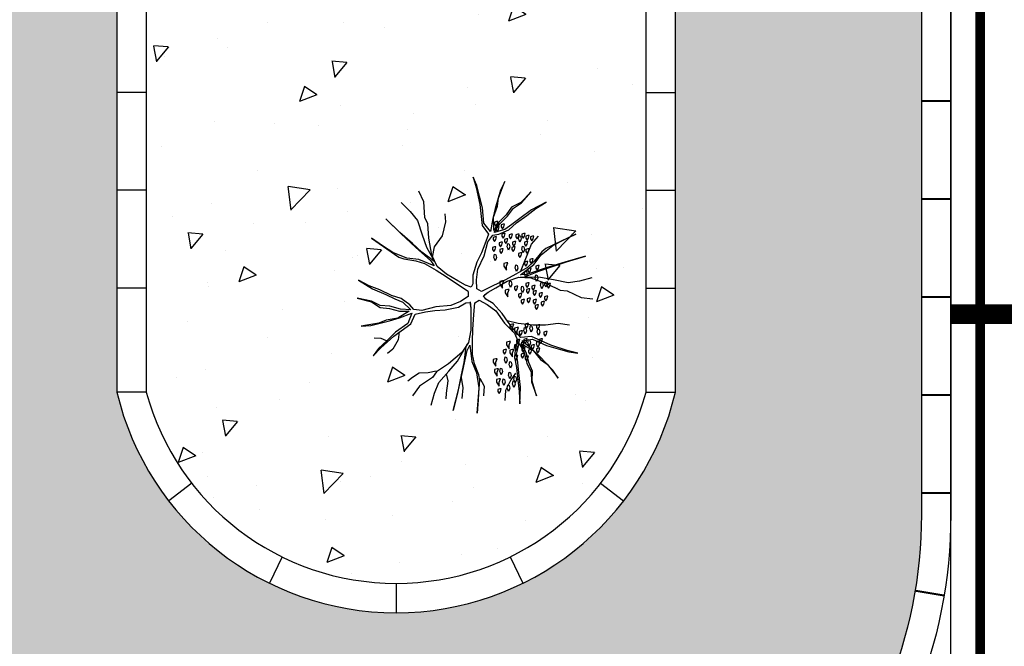
# Model space of a CAD drawing. Units: millimetres. Extents: x 237989 to 659564, y 49768 to 278553.
# Drawn here: x 334126 to 339150, y 144339 to 147536 of the extents above; entities that cross this region are included whole.
import ezdxf

# ---------------------------------------------------------------- set-up
doc = ezdxf.new("R2010")
doc.units = ezdxf.units.MM
doc.linetypes.add('DASHED', pattern=[19.05, 12.7, -6.35])
for name, color, linetype in [('BORDILLO', 204, 'Continuous'), ('MARCAS', 7, 'Continuous'), ('PAVIMENTO', 252, 'Continuous'), ('SOLERA', 204, 'DASHED'), ('VEGETACION', 64, 'Continuous')]:
    doc.layers.add(name, color=color, linetype=linetype)

# ---------------------------------------------------------------- blocks, each defined once
blk = doc.blocks.new('Limite_Bordillo')
at = {"layer": 'BORDILLO', "const_width": 10}
blk.add_lwpolyline([(0, 150), (0, 0)], dxfattribs=at)

msp = doc.modelspace()

# ---------------------------------------------------------------- hatches: boundary and pattern name
at = {"layer": 'PAVIMENTO'}
h = msp.add_hatch(dxfattribs=at)
h.set_pattern_fill('AR-HBONE', color=256, scale=3, angle=180, style=0)
h.set_pattern_definition([(225, (285128.82, 136834.34), (-1e-13, -431.0523), [914.4, -304.8]), (315, (284913.3, 136618.8), (-1e-13, -431.0523), [914.4, -304.8])])
h.paths.add_polyline_path([(337472.245, 150665.598), (337472.245, 148665.598), (337472.245, 145635.161, -0.7895504), (334622.245, 145635.161), (334622.274, 148721.549), (334622.297, 150665.204, -0.78970285)], flags=16)
h.paths.add_polyline_path([(321139.341, 142202.568, -0.30264636), (321033.257, 141658.308), (319511.74, 140121.095), (318264.609, 138861.098, -0.12953922), (317825.663, 138602.207, -0.12953922), (317316.136, 138593.239), (314602.38, 139257.471), (305340.796, 141524.377, -0.37948102), (304963.266, 142069.908, -0.37948102), (305459.669, 142510.041), (314603.719, 142510.042), (314603.896, 142510.042), (320677.894, 142510.042, -0.30264636)], flags=16)
h.paths.add_polyline_path([(289367.527, 150985.826), (289367.527, 150927.275, 0.01027109)], flags=16)
edge = h.paths.add_edge_path()
edge.add_arc((337377.192, 152106.88), 1350.053, 0.002229, 89.917508)
edge.add_line((337379.136, 153456.931), (333087.527, 153459.937))
edge.add_line((333087.527, 153459.937), (333087.527, 144440.042))
edge.add_line((333087.527, 144440.042), (311492.527, 144440.042))
edge.add_line((311492.527, 144440.042), (311492.527, 144420.142))
edge.add_line((311492.527, 144420.142), (309842.527, 144419.042))
edge.add_line((309842.527, 144419.042), (304456.635, 144419.042))
edge.add_line((304456.635, 144419.042), (290547.527, 144440.271))
edge.add_line((290547.527, 144440.271), (290547.527, 144980.042))
edge.add_line((290547.527, 144980.042), (290637.527, 144980.042))
edge.add_line((290637.527, 144980.042), (290637.527, 150865.042))
edge.add_line((290637.527, 150865.042), (290547.527, 150865.042))
edge.add_line((290547.527, 150865.042), (290547.527, 151635.042))
edge.add_line((290547.527, 151635.042), (290682.527, 151635.042))
edge.add_line((290682.527, 151635.042), (290682.527, 152085.042))
edge.add_line((290682.527, 152085.042), (290547.527, 152085.042))
edge.add_line((290547.527, 152085.042), (290547.527, 153460.042))
edge.add_line((290547.527, 153460.042), (285978.816, 153460.042))
edge.add_arc((285978.816, 152610.042), 850, 90, 180)
edge.add_line((285128.816, 152610.042), (285128.816, 146141.12))
edge.add_arc((286478.816, 146141.12), 1350, 180, 256.24643)
edge.add_line((286157.858, 144829.828), (318823.924, 136834.336))
edge.add_line((318823.924, 136834.336), (324590.153, 142660.042))
edge.add_line((324590.153, 142660.042), (325844.128, 142660.042))
edge.add_line((325844.128, 142660.042), (336377.245, 142660.042))
edge.add_arc((336377.245, 145010.042), 2350, 269.999999, 360)
edge.add_line((338727.245, 145010.042), (338727.245, 152106.933))
edge = h.paths.add_edge_path()
edge.add_line((286517.527, 147265.336), (286517.527, 150985.826))
edge.add_arc((287942.527, 150956.55), 1425.301, 1.176939, 178.823061, ccw=False)
edge.add_line((289367.527, 150985.826), (289367.527, 147265.336))
edge.add_arc((287942.527, 147294.612), 1425.301, 181.176939, 358.823061, ccw=False)
at = {"layer": 'VEGETACION'}
h = msp.add_hatch(dxfattribs=at)
h.set_pattern_fill('AR-CONC', color=256, scale=5, angle=180, style=0)
h.set_pattern_definition([(230, (0, 0), (-910.9233, 79.6954), [95.25, -1047.75]), (175, (0, 0), (176.2141, -955.2832), [76.2, -838.2]), (280.451, (-75.9, 6.6), (-734.7125, -875.5834), [80.95, -890.45]), (226.1842, (-3e-14, -254), (-1355.3952, 210.2116), [142.875, -1571.625]), (276.6356, (-113, -236.5), (-1187.021, -1237.128), [121.425, -1335.675]), (171.184, (-3e-14, -254), (-1187.023, -1237.1256), [114.3, -1257.3]), (201, (-127, -190.5), (-758.0744, 511.3276), [95.25, -1047.75]), (146, (-127, -190.5), (-309.0101, -920.9398), [76.2, -838.2]), (251.4514, (-190.2, -147.9), (-1067.0825, -409.6143), [80.95, -890.45]), (217.5, (0, 0), (-15.44302, -422.7752), [0, -828.04, 0, -850.9, 0, -841.375]), (187.5, (0, 0), (-334.0983, -500.9029), [0, -485.14, 0, -808.99, 0, -320.675]), (147.5, (283.2, -3e-14), (-677.95298, 28.64372), [0, -317.5, 0, -990.6, 0, -1314.45]), (137.5, (410.2, -5e-14), (-740.6459, -127.1325), [0, -412.75, 0, -657.86, 0, -933.45])])
h.paths.add_polyline_path([(337322.245, 150665.598, 0.76480137), (334772.245, 150665.598), (334772.245, 148665.598), (334772.245, 145635.161, 0.76480137), (337322.245, 145635.161), (337322.245, 148165.598)])

# ---------------------------------------------------------------- linework, layer by layer
msp.add_lwpolyline([(343877.252, 143533.502), (338877.252, 143533.502), (338877.252, 151033.502), (343877.252, 151033.502), (343877.252, 143533.502)])
at = {"layer": 'BORDILLO', "color": 204}
for points in [[(332937.527, 153610.042), (337377.245, 153606.933, -0.41421356), (338877.245, 152106.933), (338877.245, 147783.487), (338877.245, 145010.042, -0.41421357), (336377.245, 142510.042), (325608.942, 142510.042)], [(333087.527, 153459.937), (337377.139, 153456.933, -0.41421356), (338727.245, 152106.933), (338727.245, 147783.487), (338727.245, 145010.042, -0.41421357), (336377.245, 142660.042), (325844.128, 142660.042)], [(334772.245, 148665.598), (334772.245, 145635.161, 0.76480137), (337322.245, 145635.161), (337322.245, 148165.598)]]:
    msp.add_lwpolyline(points, format="xyb", dxfattribs=at)
msp.add_lwpolyline([(337472.245, 148665.598), (337472.245, 150665.598, 0.78970285), (334622.297, 150665.204), (334622.297, 150665.204), (334622.274, 148721.549), (334622.245, 145635.161, 0.7895504), (337472.245, 145635.161)], format="xyb", close=True, dxfattribs=at)
for points in [[(334772.245, 147165.598), (334622.39, 147165.598)], [(337322.245, 147165.598), (337472.245, 147165.598)], [(334772.245, 146665.598), (334622.39, 146665.598)], [(337322.245, 146665.598), (337472.245, 146665.598)], [(334772.245, 146165.598), (334622.39, 146165.598)], [(337322.245, 146165.598), (337472.245, 146165.598)], [(334772.245, 145635.161), (334622.245, 145635.161)], [(337322.245, 145635.161), (337472.245, 145635.161)], [(335003.961, 145170.661), (334887.061, 145080.534)], [(337090.529, 145170.661), (337207.428, 145080.534)], [(335466.08, 144794.735), (335400.101, 144660.738)], [(336628.409, 144794.735), (336694.388, 144660.738)], [(336047.245, 144660.039), (336047.245, 144510.052)]]:
    msp.add_lwpolyline(points, dxfattribs=at)
at = {"layer": 'MARCAS', "const_width": 100}
msp.add_lwpolyline([(338877.252, 146033.502), (343877.252, 146033.502)], dxfattribs=at)
at = {"layer": 'SOLERA', "ltscale": 50, "const_width": 50}
msp.add_lwpolyline([(339027.245, 174845.643), (339027.245, 152106.933), (339027.245, 147783.487), (339027.245, 145010.042), (339027.245, 142360.042), (336377.245, 142360.042), (325608.942, 142360.042), (284828.816, 142360.049)], dxfattribs=at)
at = {"layer": 'VEGETACION'}
for points in [[(336482.357, 146149.353), (336459.146, 146162.894), (336457.591, 146209.13), (336464.101, 146263.164), (336496.536, 146332.166), (336515.462, 146402.795), (336540.292, 146435.985), (336571.658, 146441.525), (336621.514, 146464.025), (336660.849, 146499.304), (336714.689, 146536.673), (336760.099, 146572.317), (336812.942, 146605.968), (336738.524, 146566.145), (336678.974, 146522.337), (336636.918, 146491.771), (336601.931, 146465.288), (336547.994, 146449.858), (336575.812, 146494.199), (336616.144, 146533.195), (336645.323, 146575.18), (336686.383, 146602.028), (336735.412, 146658.615), (336682.666, 146603.024), (336636.527, 146579.529), (336608.344, 146541.262), (336570.37, 146503.626), (336544.908, 146460.645), (336543.255, 146528.82), (336564.27, 146584.944), (336569.153, 146625.47), (336595.514, 146694.108), (336601.855, 146710.338), (336580.11, 146666.361), (336552.851, 146572.067), (336541.263, 146521.385), (336529.407, 146454.838), (336495.124, 146497.89), (336488.029, 146575.491), (336472.235, 146635.502), (336459.163, 146690.799), (336440.746, 146733.584), (336456.175, 146679.647), (336474.787, 146592.984), (336486.062, 146486.373), (336517.988, 146441.961), (336500.325, 146390.914), (336482.298, 146345.942), (336459.557, 146298.248), (336437.91, 146232.332), (336438.105, 146188.453), (336429.408, 146170.862), (336401.368, 146181.167)], [(336403.364, 146180.227), (336401.368, 146181.167), (336361.304, 146204.299), (336304.743, 146236.954), (336255.981, 146277.676), (336228.891, 146334.165), (336213.416, 146421.656), (336207.999, 146493.912), (336192.96, 146527.733), (336187.907, 146606.064), (336163.174, 146661.192)], [(336073.131, 146603.2), (336119.172, 146557.765), (336155.422, 146511.699), (336179.061, 146438.348), (336202.069, 146374.789), (336251.632, 146286.471)], [(336243.93, 146300.345), (336178.671, 146350.591), (336131.269, 146393.669), (336066.375, 146449.99), (335993.779, 146520.183), (336072.084, 146443.551), (336146.041, 146375.714), (336224.712, 146305.156), (336241.476, 146279.766), (336162.975, 146312.519), (336101.238, 146319.883), (336029.807, 146348.555), (335976.963, 146382.206), (335920.767, 146420.936), (336060.08, 146324.792), (336086.369, 146315.899), (336146.745, 146306.179), (336192.252, 146292.474), (336251.17, 146258.458), (336301.657, 146226.167), (336364.924, 146183.355), (336414.133, 146150.548)], [(336232.083, 146325.122), (336242.968, 146376.827), (336283.786, 146433.974), (336300.114, 146504.728), (336297.393, 146545.548)], [(336698.197, 146222.354), (336774.341, 146253.747), (336835.349, 146273.259), (336916.571, 146301.299), (337013.658, 146329.072), (336908.14, 146299.574), (336812.413, 146269.443), (336711.973, 146236.592), (336681.602, 146234.769), (336749.218, 146286.376), (336786.464, 146336.16), (336847.009, 146383.685), (336902.574, 146412.623), (336964.214, 146441.926), (336811.294, 146369.349), (336790.448, 146351.029), (336751.842, 146303.602), (336717.22, 146271.044), (336658.302, 146237.028), (336605.094, 146209.45), (336536.384, 146176.065), (336481.954, 146149.154)], [(336681.09, 146248.926), (336702.86, 146300.63), (336738.236, 146390.434), (336773.612, 146431.253)], [(336415.071, 146149.922), (336414.949, 146123.051), (336375.686, 146098.586), (336325.635, 146077.207), (336249.66, 146070.795), (336179.031, 146051.871), (336137.873, 146056.78), (336117.392, 146081.174), (336072.978, 146113.1), (336022.758, 146129.526), (335963.476, 146157.468), (335909.903, 146178.972), (335854.337, 146207.91), (335926.035, 146163.373), (335993.748, 146133.706), (336041.247, 146112.567), (336081.676, 146095.509), (336122.007, 146056.513), (336069.698, 146058.434), (336015.76, 146073.864), (335964.811, 146078.141), (335921.029, 146100.277), (335847.509, 146114.443), (335922.025, 146096.559), (335965.442, 146068.35), (336012.674, 146063.076), (336064.255, 146049.007), (336114.208, 146048.447), (336055.994, 146012.928), (335996.881, 146003.066), (335959.343, 145987.031), (335886.721, 145975.542), (335869.495, 145972.918), (335918.452, 145976.075), (336013.742, 145999.615), (336063.429, 146014.92), (336126.988, 146037.926), (336106.846, 145986.711), (336043.189, 145941.765), (335999.114, 145898.082), (335957.762, 145859.113), (335929.917, 145821.77), (335968.914, 145862.101), (336034.66, 145921.551), (336121.35, 145984.621), (336143.85, 146034.476), (336196.888, 146044.703), (336244.849, 146051.577), (336297.524, 146055.73), (336365.432, 146069.941), (336403.335, 146092.049), (336422.918, 146093.312), (336428.013, 146063.877)], [(336497.482, 146132.559), (336516.267, 146145.597), (336556.332, 146168.728), (336612.893, 146201.384), (336672.54, 146223.252), (336735.006, 146218.468), (336818.513, 146188.125), (336883.797, 146156.688), (336920.606, 146152.801), (336990.969, 146118.012), (337051.078, 146111.867)], [(337045.877, 146218.842), (336983.508, 146201.687), (336925.489, 146193.327), (336850.146, 146209.531), (336783.598, 146221.385), (336682.331, 146222.621)], [(336448.221, 146091.366), (336471.553, 146104.696), (336512.372, 146082.926), (336555.912, 146050.27), (336599.452, 145987.68), (336651.156, 145935.975), (336667.483, 145897.877), (336656.598, 145867.943), (336651.156, 145813.517), (336662.041, 145761.812), (336667.483, 145696.5), (336675.647, 145639.353), (336678.368, 145576.763), (336681.09, 145661.123), (336672.926, 145734.599), (336667.483, 145786.304), (336662.041, 145829.844), (336675.647, 145884.271), (336700.138, 145838.008), (336713.745, 145783.582), (336735.515, 145737.32), (336738.236, 145688.337), (336762.727, 145617.583), (336740.957, 145691.058), (336743.679, 145742.763), (336724.63, 145786.304), (336711.023, 145838.008), (336686.532, 145881.549), (336746.4, 145848.894), (336784.497, 145802.631), (336817.152, 145778.14), (336863.414, 145720.992), (336874.299, 145707.386), (336847.086, 145748.205), (336779.055, 145818.959), (336740.957, 145854.336), (336689.253, 145897.877), (336743.679, 145906.041), (336814.431, 145873.385), (336874.299, 145857.057), (336928.724, 145840.73), (336974.985, 145835.287), (336920.56, 145848.894), (336836.201, 145876.107), (336738.236, 145919.648), (336683.811, 145914.205), (336648.435, 145955.025), (336618.501, 145993.123), (336588.567, 146036.664), (336542.306, 146088.369), (336504.208, 146110.139), (336493.323, 146126.467), (336516.267, 146145.597)], [(336425.273, 146096.758), (336428.013, 146063.877), (336428.013, 146017.615), (336428.013, 145952.303), (336417.128, 145889.713), (336381.752, 145838.008), (336313.72, 145780.861), (336253.853, 145740.041), (336232.083, 145710.107), (336166.772, 145666.566), (336131.396, 145617.583)], [(336403.522, 145867.943), (336392.637, 145786.304), (336379.03, 145723.713), (336362.703, 145639.353), (336338.211, 145541.386), (336365.424, 145647.517), (336387.194, 145745.484), (336408.964, 145848.894), (336422.57, 145876.107), (336433.455, 145791.746), (336457.947, 145734.599), (336468.832, 145658.402), (336466.111, 145595.812), (336460.668, 145527.779), (336474.274, 145696.5), (336468.832, 145723.713), (336447.062, 145780.861), (336436.177, 145827.123), (336436.177, 145895.156), (336438.898, 145955.025), (336444.34, 146031.221), (336448.221, 146091.366)], [(336613.058, 146001.287), (336670.205, 145987.68), (336746.4, 145979.516), (336808.989, 145979.516), (336874.299, 145987.68), (336931.445, 145979.516)], [(335998.055, 145897.877), (335970.842, 145908.762), (335935.466, 145911.484)], [(336063.365, 145944.139), (336057.922, 145903.32), (336030.71, 145854.336), (336003.497, 145832.566)], [(336226.64, 145568.599), (336242.968, 145631.189), (336264.738, 145685.615), (336316.441, 145742.763), (336359.982, 145794.467), (336411.685, 145881.549)], [(336251.131, 145742.763), (336210.312, 145734.599), (336164.051, 145731.877), (336131.396, 145710.107), (336106.905, 145691.058)], [(336302.835, 145729.156), (336310.999, 145693.779), (336302.835, 145631.189), (336300.114, 145601.255)], [(336379.03, 145710.107), (336387.194, 145658.402), (336381.752, 145603.976)], [(336474.274, 145707.386), (336496.044, 145666.566), (336493.323, 145617.583)], [(336656.598, 145731.877), (336632.107, 145699.222), (336604.895, 145644.796), (336602.173, 145593.091)]]:
    msp.add_lwpolyline(points, dxfattribs=at)
for points in [[(336558.476, 146506.571), (336548.271, 146503.17), (336548.271, 146492.965), (336555.074, 146482.76), (336561.877, 146492.965), (336565.279, 146506.571)], [(336565.279, 146479.358), (336555.074, 146475.957), (336555.074, 146465.752), (336561.877, 146455.547), (336568.68, 146465.752), (336572.082, 146479.358)], [(336592.491, 146492.965), (336582.287, 146489.563), (336582.287, 146479.358), (336589.09, 146469.153), (336595.893, 146479.358), (336599.294, 146492.965)], [(336551.672, 146428.334), (336541.468, 146424.932), (336541.468, 146414.727), (336548.271, 146404.522), (336555.074, 146414.727), (336558.476, 146428.334)], [(336582.287, 146401.121), (336572.082, 146397.719), (336572.082, 146387.514), (336578.885, 146377.309), (336585.688, 146387.514), (336589.09, 146401.121)], [(336595.893, 146445.342), (336585.688, 146441.94), (336585.688, 146431.735), (336592.491, 146421.531), (336599.294, 146431.735), (336602.696, 146445.342)], [(336609.499, 146418.129), (336599.294, 146414.727), (336599.294, 146404.522), (336606.098, 146394.317), (336612.901, 146404.522), (336616.302, 146418.129)], [(336633.31, 146441.94), (336623.105, 146438.539), (336623.105, 146428.334), (336629.909, 146418.129), (336636.712, 146428.334), (336640.113, 146441.94)], [(336650.318, 146404.522), (336640.113, 146401.121), (336640.113, 146390.916), (336646.916, 146380.711), (336653.719, 146390.916), (336657.121, 146404.522)], [(336667.326, 146441.94), (336657.121, 146438.539), (336657.121, 146428.334), (336663.924, 146418.129), (336670.727, 146428.334), (336674.129, 146441.94)], [(336674.129, 146411.326), (336670.727, 146418.129), (336674.129, 146435.137), (336680.932, 146431.735), (336684.334, 146418.129), (336680.932, 146407.924), (336677.53, 146401.121)], [(336697.94, 146445.342), (336687.735, 146441.94), (336687.735, 146431.735), (336694.538, 146421.531), (336701.341, 146431.735), (336704.743, 146445.342)], [(336711.546, 146404.522), (336701.341, 146401.121), (336701.341, 146390.916), (336708.145, 146380.711), (336714.948, 146390.916), (336718.349, 146404.522)], [(336718.349, 146435.137), (336708.145, 146431.735), (336708.145, 146421.531), (336714.948, 146411.326), (336721.751, 146421.531), (336725.152, 146435.137)], [(336742.16, 146431.735), (336731.956, 146428.334), (336731.956, 146418.129), (336738.759, 146407.924), (336745.562, 146418.129), (336748.963, 146431.735)], [(336548.271, 146377.309), (336538.066, 146373.908), (336538.066, 146363.703), (336544.869, 146353.498), (336551.672, 146363.703), (336555.074, 146377.309)], [(336585.688, 146367.104), (336575.483, 146363.703), (336575.483, 146353.498), (336582.287, 146343.293), (336589.09, 146353.498), (336592.491, 146367.104)], [(336616.302, 146370.506), (336612.901, 146377.309), (336616.302, 146394.317), (336623.105, 146390.916), (336626.507, 146377.309), (336623.105, 146367.104), (336619.704, 146360.301)], [(336646.916, 146377.309), (336636.712, 146373.908), (336636.712, 146363.703), (336643.515, 146353.498), (336650.318, 146363.703), (336653.719, 146377.309)], [(336691.137, 146356.899), (336687.735, 146363.703), (336691.137, 146380.711), (336697.94, 146377.309), (336701.341, 146363.703), (336697.94, 146353.498), (336694.538, 146346.695)], [(336718.349, 146367.104), (336708.145, 146363.703), (336708.145, 146353.498), (336714.948, 146343.293), (336721.751, 146353.498), (336725.152, 146367.104)], [(336548.271, 146316.08), (336544.869, 146322.883), (336548.271, 146339.891), (336555.074, 146336.49), (336558.476, 146322.883), (336555.074, 146312.678), (336551.672, 146305.875)], [(336680.932, 146346.695), (336670.727, 146343.293), (336670.727, 146333.088), (336677.53, 146322.883), (336684.334, 146333.088), (336687.735, 146346.695)], [(336711.546, 146302.473), (336701.341, 146299.072), (336701.341, 146288.867), (336708.145, 146278.662), (336714.948, 146288.867), (336718.349, 146302.473)], [(336738.759, 146316.08), (336728.554, 146312.678), (336728.554, 146302.473), (336735.357, 146292.268), (336742.16, 146302.473), (336745.562, 146316.08)], [(336609.499, 146295.67), (336595.893, 146292.268), (336595.893, 146278.662), (336609.499, 146258.252), (336609.499, 146278.662), (336616.302, 146295.67)], [(336657.121, 146261.654), (336653.719, 146268.457), (336657.121, 146285.465), (336663.924, 146282.064), (336667.326, 146268.457), (336663.924, 146258.252), (336660.523, 146251.449)], [(336704.743, 146231.039), (336701.341, 146237.842), (336704.743, 146254.85), (336711.546, 146251.449), (336714.948, 146237.842), (336711.546, 146227.637), (336708.145, 146220.834)], [(336728.554, 146268.457), (336718.349, 146265.055), (336718.349, 146254.85), (336725.152, 146244.646), (336731.956, 146254.85), (336735.357, 146268.457)], [(336769.373, 146282.064), (336759.168, 146278.662), (336759.168, 146268.457), (336765.971, 146258.252), (336772.774, 146268.457), (336776.176, 146282.064)], [(336589.09, 146203.826), (336575.483, 146200.424), (336575.483, 146186.818), (336589.09, 146166.408), (336589.09, 146186.818), (336595.893, 146203.826)], [(336626.507, 146180.015), (336623.105, 146186.818), (336626.507, 146203.826), (336633.31, 146200.424), (336636.712, 146186.818), (336633.31, 146176.613), (336629.909, 146169.81)], [(336759.168, 146210.629), (336755.767, 146217.433), (336759.168, 146234.441), (336765.971, 146231.039), (336769.373, 146217.433), (336765.971, 146207.228), (336762.57, 146200.424)], [(336616.302, 146159.605), (336602.696, 146156.203), (336602.696, 146142.597), (336616.302, 146122.187), (336616.302, 146142.597), (336623.105, 146159.605)], [(336660.523, 146176.613), (336650.318, 146173.211), (336650.318, 146163.006), (336657.121, 146152.802), (336663.924, 146163.006), (336667.326, 146176.613)], [(336687.735, 146152.802), (336684.334, 146159.605), (336687.735, 146176.613), (336694.538, 146173.211), (336697.94, 146159.605), (336694.538, 146149.4), (336691.137, 146142.597)], [(336718.349, 146193.621), (336708.145, 146190.219), (336708.145, 146180.015), (336714.948, 146169.81), (336721.751, 146180.015), (336725.152, 146193.621)], [(336721.751, 146163.006), (336711.546, 146159.605), (336711.546, 146149.4), (336718.349, 146139.195), (336725.152, 146149.4), (336728.554, 146163.006)], [(336748.963, 146180.015), (336738.759, 146176.613), (336738.759, 146166.408), (336745.562, 146156.203), (336752.365, 146166.408), (336755.767, 146180.015)], [(336755.767, 146152.802), (336745.562, 146149.4), (336745.562, 146139.195), (336752.365, 146128.99), (336759.168, 146139.195), (336762.57, 146152.802)], [(336786.381, 146173.211), (336782.979, 146180.015), (336786.381, 146197.023), (336793.184, 146193.621), (336796.585, 146180.015), (336793.184, 146169.81), (336789.782, 146163.006)], [(336813.593, 146197.023), (336803.389, 146193.621), (336803.389, 146183.416), (336810.192, 146173.211), (336816.995, 146183.416), (336820.396, 146197.023)], [(336827.2, 146190.219), (336816.995, 146186.818), (336816.995, 146176.613), (336823.798, 146166.408), (336830.601, 146176.613), (336834.003, 146190.219)], [(336680.932, 146139.195), (336670.727, 146135.793), (336670.727, 146125.588), (336677.53, 146115.384), (336684.334, 146125.588), (336687.735, 146139.195)], [(336694.538, 146108.58), (336684.334, 146105.179), (336684.334, 146094.974), (336691.137, 146084.769), (336697.94, 146094.974), (336701.341, 146108.58)], [(336725.152, 146115.384), (336714.948, 146111.982), (336714.948, 146101.777), (336721.751, 146091.572), (336728.554, 146101.777), (336731.956, 146115.384)], [(336755.767, 146108.58), (336745.562, 146105.179), (336745.562, 146094.974), (336752.365, 146084.769), (336759.168, 146094.974), (336762.57, 146108.58)], [(336786.381, 146142.597), (336776.176, 146139.195), (336776.176, 146128.99), (336782.979, 146118.785), (336789.782, 146128.99), (336793.184, 146142.597)], [(336796.585, 146098.375), (336786.381, 146094.974), (336786.381, 146084.769), (336793.184, 146074.564), (336799.987, 146084.769), (336803.389, 146098.375)], [(336813.593, 146125.588), (336803.389, 146122.187), (336803.389, 146111.982), (336810.192, 146101.777), (336816.995, 146111.982), (336820.396, 146125.588)], [(336765.971, 146081.367), (336755.767, 146077.966), (336755.767, 146067.761), (336762.57, 146057.556), (336769.373, 146067.761), (336772.774, 146081.367)], [(336640.113, 145982.72), (336626.507, 145979.318), (336626.507, 145965.712), (336640.113, 145945.302), (336640.113, 145965.712), (336646.916, 145982.72)], [(336663.924, 145965.712), (336650.318, 145962.31), (336650.318, 145948.704), (336663.924, 145928.294), (336663.924, 145948.704), (336670.727, 145965.712)], [(336684.334, 145948.704), (336674.129, 145945.302), (336674.129, 145935.097), (336680.932, 145924.892), (336687.735, 145935.097), (336691.137, 145948.704)], [(336701.341, 145941.9), (336697.94, 145948.704), (336701.341, 145965.712), (336708.145, 145962.31), (336711.546, 145948.704), (336708.145, 145938.499), (336704.743, 145931.695)], [(336714.948, 145986.122), (336704.743, 145982.72), (336704.743, 145972.515), (336711.546, 145962.31), (336718.349, 145972.515), (336721.751, 145986.122)], [(336731.956, 145952.105), (336728.554, 145958.908), (336731.956, 145975.917), (336738.759, 145972.515), (336742.16, 145958.908), (336738.759, 145948.704), (336735.357, 145941.9)], [(336772.774, 145979.318), (336762.57, 145975.917), (336762.57, 145965.712), (336769.373, 145955.507), (336776.176, 145965.712), (336779.578, 145979.318)], [(336769.373, 145935.097), (336765.971, 145941.9), (336769.373, 145958.908), (336776.176, 145955.507), (336779.578, 145941.9), (336776.176, 145931.695), (336772.774, 145924.892)], [(336670.727, 145904.482), (336660.523, 145901.081), (336660.523, 145890.876), (336667.326, 145880.671), (336674.129, 145890.876), (336677.53, 145904.482)], [(336708.145, 145907.884), (336697.94, 145904.482), (336697.94, 145894.277), (336704.743, 145884.073), (336711.546, 145894.277), (336714.948, 145907.884)], [(336721.751, 145880.671), (336718.349, 145887.474), (336721.751, 145904.482), (336728.554, 145901.081), (336731.956, 145887.474), (336728.554, 145877.269), (336725.152, 145870.466)], [(336765.971, 145873.868), (336762.57, 145880.671), (336765.971, 145897.679), (336772.774, 145894.277), (336776.176, 145880.671), (336772.774, 145870.466), (336769.373, 145863.663)], [(336786.381, 145907.884), (336776.176, 145904.482), (336776.176, 145894.277), (336782.979, 145884.073), (336789.782, 145894.277), (336793.184, 145907.884)], [(336810.192, 145945.302), (336799.987, 145941.9), (336799.987, 145931.695), (336806.79, 145921.49), (336813.593, 145931.695), (336816.995, 145945.302)], [(336602.696, 145853.458), (336592.491, 145850.056), (336592.491, 145839.851), (336599.294, 145829.646), (336606.098, 145839.851), (336609.499, 145853.458)], [(336623.105, 145894.277), (336609.499, 145890.876), (336609.499, 145877.269), (336623.105, 145856.859), (336623.105, 145877.269), (336629.909, 145894.277)], [(336640.113, 145853.458), (336626.507, 145850.056), (336626.507, 145836.45), (336640.113, 145816.04), (336640.113, 145836.45), (336646.916, 145853.458)], [(336653.719, 145856.859), (336650.318, 145863.663), (336653.719, 145880.671), (336660.523, 145877.269), (336663.924, 145863.663), (336660.523, 145853.458), (336657.121, 145846.655)], [(336687.735, 145867.064), (336684.334, 145873.868), (336687.735, 145890.876), (336694.538, 145887.474), (336697.94, 145873.868), (336694.538, 145863.663), (336691.137, 145856.859)], [(336697.94, 145863.663), (336687.735, 145860.261), (336687.735, 145850.056), (336694.538, 145839.851), (336701.341, 145850.056), (336704.743, 145863.663)], [(336731.956, 145853.458), (336721.751, 145850.056), (336721.751, 145839.851), (336728.554, 145829.646), (336735.357, 145839.851), (336738.759, 145853.458)], [(336745.562, 145877.269), (336735.357, 145873.868), (336735.357, 145863.663), (336742.16, 145853.458), (336748.963, 145863.663), (336752.365, 145877.269)], [(336772.774, 145860.261), (336762.57, 145856.859), (336762.57, 145846.655), (336769.373, 145836.45), (336776.176, 145846.655), (336779.578, 145860.261)], [(336555.074, 145805.835), (336541.468, 145802.433), (336541.468, 145788.827), (336555.074, 145768.417), (336555.074, 145788.827), (336561.877, 145805.835)], [(336602.696, 145792.228), (336599.294, 145799.032), (336602.696, 145816.04), (336609.499, 145812.638), (336612.901, 145799.032), (336609.499, 145788.827), (336606.098, 145782.024)], [(336660.523, 145822.843), (336650.318, 145819.442), (336650.318, 145809.237), (336657.121, 145799.032), (336663.924, 145809.237), (336667.326, 145822.843)], [(336694.538, 145833.048), (336684.334, 145829.646), (336684.334, 145819.442), (336691.137, 145809.237), (336697.94, 145819.442), (336701.341, 145833.048)], [(336714.948, 145819.442), (336704.743, 145816.04), (336704.743, 145805.835), (336711.546, 145795.63), (336718.349, 145805.835), (336721.751, 145819.442)], [(336561.877, 145754.81), (336548.271, 145751.409), (336548.271, 145737.802), (336561.877, 145717.393), (336561.877, 145737.802), (336568.68, 145754.81)], [(336578.885, 145734.401), (336575.483, 145741.204), (336578.885, 145758.212), (336585.688, 145754.81), (336589.09, 145741.204), (336585.688, 145730.999), (336582.287, 145724.196)], [(336626.507, 145768.417), (336623.105, 145775.22), (336626.507, 145792.228), (336633.31, 145788.827), (336636.712, 145775.22), (336633.31, 145765.015), (336629.909, 145758.212)], [(336572.082, 145703.786), (336558.476, 145700.384), (336558.476, 145686.778), (336572.082, 145666.368), (336572.082, 145686.778), (336578.885, 145703.786)], [(336592.491, 145679.975), (336589.09, 145686.778), (336592.491, 145703.786), (336599.294, 145700.384), (336602.696, 145686.778), (336599.294, 145676.573), (336595.893, 145669.77)], [(336623.105, 145713.991), (336619.704, 145720.794), (336623.105, 145737.802), (336629.909, 145734.401), (336633.31, 145720.794), (336629.909, 145710.589), (336626.507, 145703.786)], [(336650.318, 145693.581), (336646.916, 145700.384), (336650.318, 145717.393), (336657.121, 145713.991), (336660.523, 145700.384), (336657.121, 145690.179), (336653.719, 145683.376)], [(336575.483, 145652.761), (336565.279, 145649.36), (336565.279, 145639.155), (336572.082, 145628.95), (336578.885, 145639.155), (336582.287, 145652.761)], [(336616.302, 145649.36), (336612.901, 145656.163), (336616.302, 145673.171), (336623.105, 145669.77), (336626.507, 145656.163), (336623.105, 145645.958), (336619.704, 145639.155)], [(336643.515, 145669.77), (336640.113, 145676.573), (336643.515, 145693.581), (336650.318, 145690.179), (336653.719, 145676.573), (336650.318, 145666.368), (336646.916, 145659.565)]]:
    msp.add_lwpolyline(points, close=True, dxfattribs=at)

# ---------------------------------------------------------------- block references
at = {"layer": 'BORDILLO'}
for p, rotation in [((338727.245, 147120.828), 269.9999999999988), ((338727.245, 146620.828), 269.9999999999988), ((338727.245, 146120.828), 269.9999999999988), ((338727.245, 145620.828), 269.9999999999988), ((338727.245, 145120.828), 269.9999999999988), ((338695.087, 144622.605), 260.5104950674042)]:
    msp.add_blockref('Limite_Bordillo', p, dxfattribs=dict(at, rotation=rotation))

doc.saveas('drawing.dxf')
